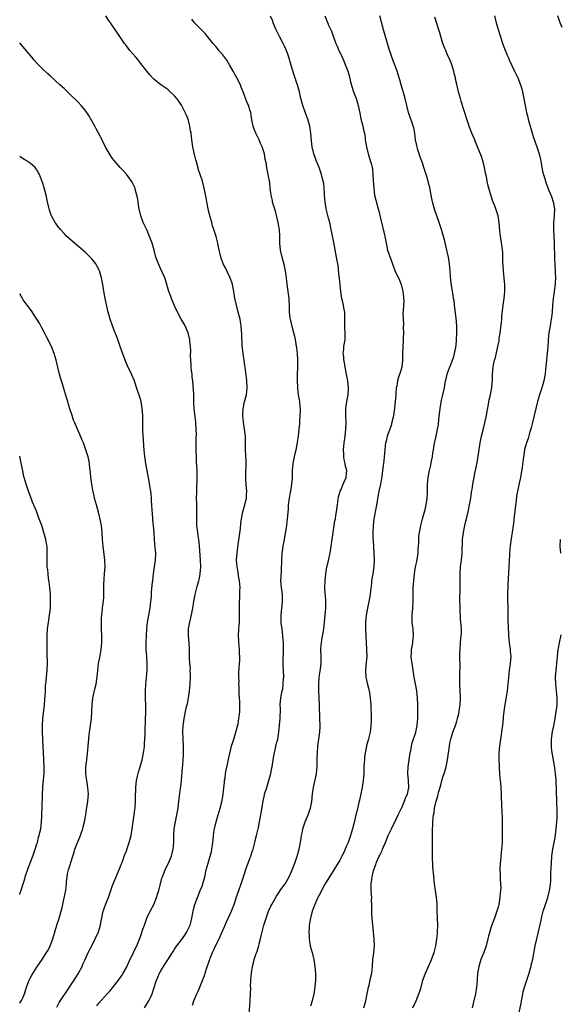
# Model space of a CAD drawing. Units: inches. Extents: x 2577000 to 2580000, y 1494000 to 1497000.
# Drawn here: x 2577000 to 2577157, y 1496474 to 1496760 of the extents above; entities that cross this region are included whole.
import ezdxf

# ---------------------------------------------------------------- set-up
doc = ezdxf.new("R2010")
doc.units = ezdxf.units.IN
doc.header["$MEASUREMENT"] = 0
doc.layers.add('LD25771494_10ft', color=70, linetype='Continuous')

msp = doc.modelspace()

# ---------------------------------------------------------------- linework, layer by layer
at = {"layer": 'LD25771494_10ft'}
for points, elevation in [([(2577036.23, 1496473), (2577037, 1496474.21), (2577037.33, 1496474.67), (2577037.51, 1496475), (2577037.99, 1496475.99), (2577038.53, 1496477), (2577039, 1496478.62), (2577039.78, 1496481), (2577040.16, 1496481.84), (2577040.64, 1496483), (2577041, 1496483.74), (2577041.8, 1496485), (2577042.29, 1496485.71), (2577043, 1496486.93), (2577044.38, 1496489), (2577044.64, 1496489.36), (2577045, 1496489.98), (2577045.4, 1496490.6), (2577045.68, 1496491), (2577047, 1496492.75), (2577047.95, 1496494.05), (2577048.59, 1496495), (2577049, 1496495.78), (2577049.53, 1496497), (2577049.85, 1496498.15), (2577050.03, 1496499), (2577050.39, 1496501), (2577050.5, 1496501.5), (2577050.9, 1496503), (2577051.62, 1496505), (2577052.49, 1496507), (2577053, 1496508.32), (2577053.24, 1496509), (2577053.76, 1496511), (2577054.18, 1496513), (2577054.73, 1496515), (2577055.39, 1496517), (2577055.72, 1496518.28), (2577055.88, 1496519), (2577056.17, 1496521), (2577056.21, 1496521.79), (2577056.34, 1496523), (2577056.55, 1496524.55), (2577056.6, 1496525), (2577057.06, 1496527), (2577057.65, 1496529), (2577058.27, 1496531), (2577058.85, 1496533.15), (2577059.17, 1496535), (2577059.49, 1496538.51), (2577059.55, 1496539), (2577059.66, 1496539.66), (2577059.83, 1496541), (2577060, 1496542), (2577060.61, 1496544.61), (2577061, 1496546.42), (2577061.59, 1496549), (2577061.87, 1496549.87), (2577062.18, 1496551), (2577062.84, 1496553), (2577063.28, 1496554.72), (2577063.44, 1496555.44), (2577063.72, 1496557), (2577063.85, 1496558.15), (2577063.98, 1496559), (2577063.98, 1496559.98), (2577064, 1496561), (2577063.97, 1496562.03), (2577063.88, 1496563), (2577063.82, 1496563.82), (2577063.73, 1496566.27), (2577063.72, 1496567), (2577063.74, 1496567.74), (2577063.68, 1496569), (2577063.68, 1496570.32), (2577063.97, 1496574.03), (2577063.97, 1496575), (2577063.88, 1496575.88), (2577063.87, 1496577), (2577063.79, 1496578.21), (2577063.69, 1496579), (2577063.65, 1496579.65), (2577063.62, 1496581), (2577063.71, 1496583), (2577063.83, 1496585), (2577063.87, 1496587), (2577063.88, 1496590.12), (2577063.9, 1496591), (2577063.95, 1496591.95), (2577063.98, 1496594.02), (2577064.02, 1496595), (2577063.98, 1496595.98), (2577063.89, 1496597), (2577063.62, 1496598.38), (2577063.48, 1496599.48), (2577063.16, 1496601), (2577063.02, 1496602.98), (2577063.17, 1496605), (2577063.39, 1496606.61), (2577063.48, 1496607.48), (2577063.91, 1496610.09), (2577064.13, 1496612.13), (2577064.26, 1496613.74), (2577064.44, 1496615), (2577064.87, 1496617), (2577065.44, 1496619), (2577065.54, 1496619.54), (2577065.86, 1496621), (2577065.93, 1496622.07), (2577065.96, 1496623), (2577065.9, 1496623.9), (2577065.71, 1496626.29), (2577065.7, 1496627), (2577065.75, 1496627.75), (2577065.84, 1496631), (2577065.78, 1496631.78), (2577065.61, 1496635), (2577065.59, 1496635.59), (2577065.64, 1496638.36), (2577065.59, 1496639), (2577065.52, 1496639.52), (2577065.37, 1496641), (2577065.01, 1496643), (2577064.82, 1496645), (2577064.81, 1496645.19), (2577064.92, 1496647), (2577065, 1496647.41), (2577065.37, 1496649), (2577065.72, 1496650.28), (2577065.88, 1496651), (2577065.98, 1496651.98), (2577066.13, 1496653), (2577066.04, 1496655), (2577065.93, 1496655.93), (2577065.53, 1496659), (2577065.44, 1496659.44), (2577065.21, 1496661), (2577065, 1496662.24), (2577064.89, 1496663), (2577064.69, 1496665.31), (2577064.59, 1496668.59), (2577064.48, 1496669.52), (2577064.35, 1496671), (2577064.18, 1496672.18), (2577064.02, 1496673), (2577063.69, 1496674.31), (2577063.42, 1496675.42), (2577062.97, 1496677), (2577062.65, 1496678.65), (2577062.55, 1496679), (2577062.26, 1496681), (2577061.85, 1496683), (2577061.65, 1496683.65), (2577061.11, 1496685.11), (2577060.19, 1496687), (2577059.83, 1496687.83), (2577059.17, 1496689), (2577058.42, 1496691), (2577058.18, 1496692.18), (2577057.96, 1496693), (2577057.58, 1496695), (2577057.45, 1496695.45), (2577057.06, 1496697), (2577056.4, 1496699), (2577056.07, 1496700.07), (2577055.81, 1496701), (2577055.29, 1496703), (2577054.8, 1496705), (2577054.38, 1496707), (2577054.19, 1496708.19), (2577053.64, 1496711), (2577053.09, 1496713), (2577052.44, 1496715), (2577052.07, 1496716.07), (2577051.39, 1496718.61), (2577051.21, 1496719.21), (2577050.8, 1496720.8), (2577050.3, 1496723), (2577049.98, 1496725), (2577049.78, 1496727), (2577049.68, 1496727.68), (2577049.47, 1496729), (2577049.39, 1496729.39), (2577048.94, 1496731), (2577048.39, 1496732.39), (2577048.13, 1496733), (2577047.06, 1496735.06), (2577046.23, 1496736.23), (2577045.66, 1496737), (2577045, 1496737.78), (2577043.74, 1496739), (2577043.35, 1496739.35), (2577043, 1496739.61), (2577042.2, 1496740.2), (2577041, 1496741.03), (2577039, 1496742.67), (2577038.82, 1496742.82), (2577038.64, 1496743), (2577037.86, 1496743.86), (2577036.94, 1496744.94), (2577035.2, 1496747.2), (2577034.31, 1496748.31), (2577033.71, 1496749), (2577032.04, 1496751), (2577031, 1496752.32), (2577030.72, 1496752.72), (2577030.5, 1496753), (2577029.07, 1496755), (2577028.27, 1496756.27), (2577026.38, 1496759), (2577025.8, 1496759.8), (2577025.01, 1496761)], 10240), ([(2577050.21, 1496473.79), (2577050.63, 1496475), (2577051.45, 1496477), (2577051.95, 1496478.05), (2577052.3, 1496479), (2577053.67, 1496482.33), (2577054.26, 1496484.26), (2577055.18, 1496486.82), (2577055.23, 1496487), (2577055.37, 1496487.37), (2577056.04, 1496489), (2577056.35, 1496489.65), (2577057, 1496491.17), (2577057.95, 1496493), (2577058.28, 1496493.72), (2577058.84, 1496495), (2577059, 1496495.4), (2577060.09, 1496497.91), (2577061, 1496499.83), (2577061.53, 1496501), (2577061.84, 1496501.84), (2577062.3, 1496503), (2577063, 1496505.18), (2577063.46, 1496506.54), (2577063.64, 1496507), (2577064.34, 1496509), (2577065, 1496511.06), (2577066, 1496514), (2577066.4, 1496515), (2577067, 1496516.63), (2577067.17, 1496517), (2577067.6, 1496518.4), (2577067.84, 1496519), (2577068.31, 1496521), (2577068.47, 1496521.53), (2577068.79, 1496523), (2577069.29, 1496525), (2577069.35, 1496525.35), (2577069.73, 1496527), (2577070.1, 1496529), (2577070.73, 1496533), (2577071.14, 1496534.86), (2577071.16, 1496535), (2577071.77, 1496537), (2577072.43, 1496539), (2577073, 1496541), (2577073.29, 1496542.71), (2577073.35, 1496543), (2577073.65, 1496545), (2577073.85, 1496546.15), (2577074.02, 1496547), (2577074.35, 1496548.35), (2577074.57, 1496549.43), (2577074.99, 1496551), (2577075.33, 1496553), (2577075.53, 1496555), (2577075.68, 1496557), (2577075.76, 1496559.76), (2577075.73, 1496561), (2577075.89, 1496563), (2577076.05, 1496564.05), (2577076.26, 1496565), (2577076.43, 1496565.57), (2577076.59, 1496567), (2577076.67, 1496568.67), (2577076.71, 1496569), (2577076.64, 1496571), (2577076.6, 1496572.6), (2577076.58, 1496573), (2577076.68, 1496577), (2577076.62, 1496579), (2577076.45, 1496581), (2577076.23, 1496583), (2577076.12, 1496584.12), (2577076.01, 1496585), (2577075.95, 1496586.05), (2577075.96, 1496587), (2577076.11, 1496588.11), (2577076.23, 1496589.77), (2577076.4, 1496591), (2577076.32, 1496593), (2577076.03, 1496595), (2577075.97, 1496595.97), (2577075.89, 1496597), (2577075.94, 1496598.06), (2577076.05, 1496600.05), (2577076.12, 1496601), (2577076.16, 1496601.84), (2577076.19, 1496603), (2577076.31, 1496605), (2577076.38, 1496605.62), (2577076.59, 1496607), (2577076.95, 1496608.95), (2577077.35, 1496611.35), (2577077.59, 1496613), (2577077.86, 1496615), (2577077.89, 1496615.88), (2577078.08, 1496617.92), (2577078.11, 1496619), (2577078.37, 1496621), (2577078.71, 1496622.71), (2577078.75, 1496623), (2577079.11, 1496625), (2577079.26, 1496626.74), (2577079.28, 1496629), (2577079.42, 1496631), (2577079.84, 1496633), (2577080.09, 1496633.91), (2577080.33, 1496635), (2577080.71, 1496637), (2577080.73, 1496637.27), (2577080.99, 1496639), (2577081.22, 1496641), (2577081.39, 1496642.61), (2577081.43, 1496643.43), (2577081.54, 1496645), (2577081.55, 1496646.45), (2577081.55, 1496647), (2577081.51, 1496647.51), (2577081.37, 1496649), (2577081.04, 1496650.96), (2577080.79, 1496652.79), (2577080.77, 1496653), (2577080.78, 1496653.22), (2577080.71, 1496655), (2577080.75, 1496656.75), (2577080.86, 1496659), (2577080.86, 1496660.86), (2577080.82, 1496661.18), (2577080.7, 1496663), (2577080.54, 1496664.54), (2577080.14, 1496667), (2577079.94, 1496667.94), (2577079.7, 1496669), (2577079.22, 1496670.78), (2577079, 1496671.72), (2577078.67, 1496673), (2577078.64, 1496673.36), (2577078.43, 1496675), (2577078.36, 1496676.36), (2577078.39, 1496677), (2577078.29, 1496678.29), (2577078.28, 1496679), (2577078.02, 1496681), (2577077.73, 1496683), (2577077.49, 1496685), (2577077.22, 1496687), (2577076.83, 1496688.83), (2577076.23, 1496691), (2577075.77, 1496693), (2577075.58, 1496695), (2577075.59, 1496697), (2577075.5, 1496699), (2577075.42, 1496699.42), (2577075.15, 1496701), (2577074.32, 1496704.32), (2577073.67, 1496706.33), (2577073.49, 1496707), (2577073.42, 1496707.42), (2577073.04, 1496709), (2577072.79, 1496711), (2577072.65, 1496712.65), (2577072.2, 1496715), (2577071.96, 1496715.96), (2577071.78, 1496717), (2577071.58, 1496718.42), (2577071.46, 1496719), (2577071.36, 1496719.36), (2577071.13, 1496721), (2577070.5, 1496723), (2577069.96, 1496723.96), (2577069.6, 1496725), (2577069.38, 1496725.38), (2577069, 1496726.2), (2577068.59, 1496727), (2577068.1, 1496728.1), (2577067.84, 1496729), (2577067.6, 1496730.4), (2577067.4, 1496731.4), (2577067.15, 1496733), (2577067, 1496733.48), (2577066.49, 1496735), (2577066.04, 1496736.04), (2577064.95, 1496739), (2577064.36, 1496740.36), (2577064.12, 1496741), (2577063.11, 1496743), (2577062.34, 1496744.34), (2577062.03, 1496745), (2577061, 1496746.82), (2577060.16, 1496748.16), (2577059, 1496749.74), (2577057.9, 1496751), (2577057.52, 1496751.52), (2577057, 1496752.14), (2577056.21, 1496753), (2577055, 1496754.55), (2577054.59, 1496755), (2577053.88, 1496755.88), (2577052.91, 1496756.91), (2577050.83, 1496759), (2577050.03, 1496760.03)], 10230), ([(2577066.66, 1496471), (2577066.95, 1496475), (2577067.05, 1496477), (2577067.12, 1496478.88), (2577067.11, 1496479.11), (2577067.2, 1496481), (2577067.35, 1496483), (2577067.64, 1496485), (2577067.94, 1496486.06), (2577068.16, 1496487), (2577068.71, 1496488.71), (2577068.87, 1496489.13), (2577069.45, 1496491), (2577069.59, 1496491.59), (2577070, 1496493), (2577070.31, 1496494.31), (2577070.99, 1496497), (2577071.59, 1496499), (2577071.93, 1496499.93), (2577072.34, 1496501), (2577073, 1496502.47), (2577073.26, 1496503), (2577074.6, 1496505.4), (2577075, 1496505.96), (2577075.4, 1496506.6), (2577075.68, 1496507), (2577077, 1496508.84), (2577077.1, 1496509), (2577078.27, 1496511), (2577079, 1496512.52), (2577079.21, 1496513), (2577079.96, 1496515), (2577080.47, 1496516.47), (2577080.64, 1496517), (2577080.71, 1496517.29), (2577081.21, 1496519), (2577081.6, 1496521), (2577081.77, 1496522.23), (2577081.9, 1496523), (2577082.16, 1496524.16), (2577082.31, 1496525), (2577082.47, 1496525.53), (2577082.98, 1496527), (2577083.79, 1496529), (2577084.07, 1496529.93), (2577084.47, 1496531), (2577084.9, 1496532.9), (2577085.11, 1496535.11), (2577085.35, 1496537), (2577085.7, 1496538.3), (2577086.05, 1496540.05), (2577086.28, 1496541), (2577086.47, 1496543), (2577086.48, 1496544.48), (2577086.46, 1496545.54), (2577086.5, 1496547), (2577086.66, 1496549), (2577087.19, 1496553), (2577087.29, 1496554.71), (2577087.3, 1496555), (2577087.25, 1496557), (2577087.08, 1496561), (2577086.95, 1496565), (2577086.92, 1496567), (2577087.03, 1496569), (2577087.3, 1496570.7), (2577087.58, 1496573), (2577087.61, 1496575), (2577087.53, 1496577), (2577087.63, 1496578.37), (2577087.65, 1496579), (2577087.77, 1496579.77), (2577088, 1496581), (2577088.17, 1496581.83), (2577088.37, 1496583), (2577088.61, 1496585), (2577088.98, 1496589), (2577088.99, 1496591), (2577088.84, 1496592.84), (2577088.79, 1496593.21), (2577088.67, 1496595), (2577088.74, 1496597), (2577088.95, 1496599), (2577089.28, 1496601), (2577089.61, 1496602.39), (2577089.88, 1496603.88), (2577090.17, 1496605), (2577090.32, 1496605.68), (2577090.54, 1496607), (2577091.04, 1496611), (2577091.35, 1496613), (2577091.59, 1496614.41), (2577091.74, 1496615), (2577091.91, 1496615.91), (2577092.09, 1496617), (2577092.32, 1496619), (2577092.67, 1496621.33), (2577093.15, 1496623), (2577093.31, 1496623.31), (2577094.01, 1496625), (2577094.25, 1496625.75), (2577094.9, 1496627), (2577095, 1496628.13), (2577095.05, 1496629), (2577095, 1496629.26), (2577094.62, 1496630.62), (2577094.58, 1496631), (2577094.24, 1496632.24), (2577094.16, 1496633), (2577094.15, 1496633.85), (2577094.1, 1496635), (2577094.31, 1496637), (2577094.58, 1496639), (2577094.78, 1496641), (2577094.82, 1496643), (2577094.76, 1496644.76), (2577094.74, 1496645), (2577094.78, 1496647), (2577095.08, 1496649), (2577095.43, 1496651), (2577095.55, 1496653), (2577095.36, 1496655), (2577094.99, 1496657), (2577094.57, 1496659), (2577094.36, 1496660.36), (2577094.16, 1496661), (2577094.14, 1496662.14), (2577093.98, 1496663), (2577094.18, 1496664.18), (2577094.23, 1496665), (2577094.56, 1496667), (2577094.58, 1496668.58), (2577094.6, 1496669), (2577094.52, 1496670.52), (2577094.48, 1496673), (2577094.44, 1496675), (2577094.22, 1496676.22), (2577094.13, 1496677), (2577093.86, 1496677.86), (2577093.65, 1496679), (2577093.53, 1496679.53), (2577093.3, 1496681), (2577092.89, 1496684.89), (2577092.84, 1496685.16), (2577092.5, 1496688.5), (2577092.1, 1496691), (2577091.25, 1496695.25), (2577090.53, 1496699), (2577090.08, 1496701), (2577089.76, 1496702.24), (2577089.43, 1496703.43), (2577089.05, 1496705), (2577088.73, 1496707), (2577088.59, 1496709), (2577088.54, 1496709.46), (2577088.45, 1496711), (2577088.33, 1496712.33), (2577088.2, 1496713), (2577087.92, 1496714.08), (2577087.73, 1496715), (2577086.98, 1496717), (2577086.17, 1496719), (2577085.85, 1496719.85), (2577085.46, 1496721), (2577084.98, 1496723), (2577084.76, 1496724.76), (2577084.59, 1496727), (2577084.28, 1496729), (2577083.73, 1496731), (2577083, 1496733.11), (2577082.3, 1496735), (2577081.73, 1496737), (2577081.26, 1496739), (2577080.69, 1496741), (2577080.55, 1496741.45), (2577079.76, 1496743.76), (2577079, 1496746.35), (2577078.39, 1496748.38), (2577078.16, 1496749), (2577077.88, 1496749.88), (2577077.32, 1496751.32), (2577077, 1496752.06), (2577076.53, 1496753), (2577075.46, 1496755), (2577074.49, 1496757), (2577073.69, 1496759), (2577073.51, 1496759.51), (2577072.91, 1496760.91)], 10220), ([(2577088.63, 1496761), (2577089.87, 1496758.13), (2577090.39, 1496757), (2577090.57, 1496756.57), (2577091.12, 1496755.12), (2577091.89, 1496753), (2577092.22, 1496752.22), (2577092.72, 1496751), (2577093.49, 1496749.49), (2577093.68, 1496749), (2577094.13, 1496748.13), (2577095, 1496745.91), (2577095.33, 1496745), (2577095.71, 1496743.71), (2577096.17, 1496741.83), (2577096.47, 1496740.47), (2577096.95, 1496739), (2577097.75, 1496737), (2577098.04, 1496736.04), (2577098.4, 1496735), (2577098.82, 1496732.82), (2577099.17, 1496731.17), (2577099.75, 1496729), (2577099.93, 1496727.93), (2577100.15, 1496727), (2577100.35, 1496725.65), (2577100.4, 1496725), (2577100.46, 1496724.46), (2577100.73, 1496723), (2577101.26, 1496721), (2577101.66, 1496719.66), (2577101.88, 1496719), (2577102.12, 1496718.12), (2577102.38, 1496717), (2577102.47, 1496716.47), (2577102.63, 1496715), (2577102.7, 1496713.3), (2577102.86, 1496710.86), (2577103.13, 1496709), (2577103.48, 1496707.48), (2577104.12, 1496705), (2577104.31, 1496704.31), (2577105, 1496701.42), (2577105.49, 1496699.49), (2577106.06, 1496697), (2577106.46, 1496695), (2577106.91, 1496693), (2577107.9, 1496690.1), (2577108.32, 1496689), (2577109, 1496687.1), (2577110.32, 1496684.32), (2577110.85, 1496683), (2577111.36, 1496681), (2577111.48, 1496679.48), (2577111.56, 1496679), (2577111.58, 1496678.42), (2577111.44, 1496675.44), (2577111.37, 1496674.63), (2577111.44, 1496673), (2577111.56, 1496671.56), (2577111.47, 1496670.53), (2577111.51, 1496669), (2577111.46, 1496667.46), (2577111.39, 1496666.61), (2577111.31, 1496665), (2577111.27, 1496662.73), (2577111.26, 1496661), (2577111, 1496659), (2577110.51, 1496657.49), (2577110.11, 1496656.11), (2577109.75, 1496655), (2577109.54, 1496653.54), (2577109.43, 1496653), (2577109.29, 1496651.29), (2577109.25, 1496651), (2577108.88, 1496647), (2577108.62, 1496645), (2577108.48, 1496644.48), (2577108.16, 1496643), (2577107.91, 1496642.09), (2577107.51, 1496641), (2577106.81, 1496639), (2577106.48, 1496637.52), (2577106.32, 1496637), (2577106.2, 1496636.2), (2577106.1, 1496635), (2577106.03, 1496633.97), (2577105.93, 1496633), (2577105.79, 1496631.79), (2577105.68, 1496631), (2577105.57, 1496630.43), (2577105.44, 1496629), (2577105.21, 1496627.21), (2577105, 1496626.17), (2577104.8, 1496625), (2577104.38, 1496623), (2577104.16, 1496621.84), (2577103.58, 1496618.42), (2577102.92, 1496615), (2577102.68, 1496613), (2577102.61, 1496611), (2577102.65, 1496609.35), (2577102.71, 1496608.71), (2577102.91, 1496605), (2577102.96, 1496603), (2577102.9, 1496601.1), (2577102.6, 1496599), (2577102.27, 1496597), (2577102.2, 1496596.2), (2577101.92, 1496594.08), (2577101.81, 1496593), (2577101.46, 1496591), (2577101.02, 1496589), (2577100.67, 1496587), (2577100.52, 1496585), (2577100.51, 1496584.51), (2577100.5, 1496583), (2577100.57, 1496581), (2577100.82, 1496577), (2577100.84, 1496575), (2577100.72, 1496573.28), (2577100.51, 1496571), (2577100.61, 1496569), (2577101, 1496567.23), (2577101.43, 1496565.43), (2577101.52, 1496565), (2577101.81, 1496563), (2577102, 1496561), (2577102.06, 1496560.06), (2577102.13, 1496558.13), (2577102.09, 1496556.09), (2577102.03, 1496555), (2577101.95, 1496554.05), (2577101.84, 1496553), (2577101.45, 1496551.45), (2577101.38, 1496551), (2577100.82, 1496549.18), (2577100.74, 1496549), (2577100.36, 1496547), (2577100.21, 1496545.79), (2577100.16, 1496545), (2577100.12, 1496544.12), (2577100.01, 1496543), (2577099.96, 1496542.04), (2577099.96, 1496541), (2577099.91, 1496539.91), (2577099.85, 1496539), (2577099.72, 1496538.28), (2577099.54, 1496537), (2577098.75, 1496533.25), (2577098.58, 1496532.58), (2577098.01, 1496529.99), (2577097.72, 1496529), (2577097.17, 1496526.83), (2577096.73, 1496525), (2577096.15, 1496523), (2577095.43, 1496521), (2577095, 1496519.99), (2577094.61, 1496519), (2577094.27, 1496518.27), (2577093.63, 1496517), (2577093, 1496515.82), (2577091.31, 1496513), (2577090.02, 1496511), (2577088.87, 1496509.13), (2577087.66, 1496507), (2577087.46, 1496506.54), (2577087, 1496505.65), (2577086.63, 1496505), (2577085.72, 1496503), (2577085.03, 1496501), (2577084.51, 1496499), (2577084.16, 1496497), (2577084.08, 1496496.08), (2577084.01, 1496495), (2577084.07, 1496493.93), (2577084.1, 1496493), (2577084.21, 1496492.21), (2577084.44, 1496491), (2577084.96, 1496489.04), (2577085.46, 1496487), (2577085.78, 1496485), (2577085.88, 1496483.87), (2577085.92, 1496483), (2577085.91, 1496482.09), (2577085.92, 1496481), (2577085.79, 1496479), (2577085.46, 1496477), (2577084.97, 1496475), (2577084.52, 1496473.48)], 10210), ([(2577099.99, 1496473), (2577100.55, 1496475), (2577101.01, 1496477.01), (2577101.39, 1496479), (2577101.55, 1496479.55), (2577101.86, 1496481), (2577102.05, 1496481.95), (2577102.28, 1496483), (2577102.48, 1496485), (2577102.65, 1496487), (2577102.9, 1496488.9), (2577103.07, 1496491.07), (2577102.99, 1496493), (2577102.45, 1496499), (2577102.37, 1496500.37), (2577102.31, 1496502.31), (2577102.33, 1496503), (2577102.27, 1496504.27), (2577102.28, 1496505), (2577102.25, 1496505.75), (2577102.16, 1496507), (2577102.14, 1496508.14), (2577102.14, 1496509), (2577102.28, 1496510.28), (2577102.39, 1496511), (2577102.83, 1496512.83), (2577103, 1496513.33), (2577103.45, 1496514.55), (2577103.56, 1496515), (2577103.94, 1496515.94), (2577104.45, 1496517), (2577104.67, 1496517.33), (2577105, 1496518.05), (2577105.35, 1496518.65), (2577105.46, 1496519), (2577105.76, 1496519.76), (2577106.34, 1496521), (2577107.11, 1496523), (2577108.01, 1496525), (2577108.33, 1496525.67), (2577109, 1496526.9), (2577110.02, 1496529), (2577111, 1496531.18), (2577111.77, 1496533), (2577112.07, 1496533.93), (2577112.65, 1496535), (2577113.1, 1496537), (2577112.96, 1496539), (2577112.77, 1496541), (2577112.92, 1496543), (2577113.49, 1496547), (2577113.63, 1496547.63), (2577113.87, 1496549), (2577114.09, 1496549.91), (2577115.09, 1496553), (2577115.51, 1496555), (2577115.67, 1496557), (2577115.7, 1496559), (2577115.69, 1496561), (2577115.59, 1496563), (2577115.36, 1496565), (2577115.02, 1496567.02), (2577114.65, 1496569), (2577114.31, 1496571), (2577114.01, 1496573), (2577113.87, 1496574.13), (2577113.8, 1496575), (2577113.85, 1496575.85), (2577113.87, 1496577), (2577114.07, 1496577.93), (2577114.24, 1496579), (2577114.37, 1496580.37), (2577114.46, 1496581), (2577114.31, 1496583), (2577114.17, 1496584.17), (2577114.06, 1496585), (2577114.04, 1496585.96), (2577114.04, 1496587), (2577114.19, 1496589), (2577114.29, 1496591), (2577114.29, 1496592.29), (2577114.36, 1496595), (2577114.48, 1496597), (2577114.69, 1496599), (2577115.03, 1496601), (2577115.37, 1496602.63), (2577115.76, 1496605), (2577115.83, 1496606.17), (2577115.91, 1496607), (2577115.97, 1496607.97), (2577115.97, 1496609), (2577116.02, 1496609.98), (2577116.17, 1496611), (2577116.48, 1496612.48), (2577116.57, 1496613), (2577117.05, 1496615), (2577117.58, 1496617), (2577117.91, 1496618.09), (2577118.12, 1496619), (2577118.42, 1496621), (2577118.49, 1496622.49), (2577118.48, 1496623), (2577118.52, 1496624.52), (2577118.5, 1496625), (2577118.69, 1496627), (2577119.08, 1496629), (2577119.45, 1496630.55), (2577119.67, 1496631.67), (2577119.91, 1496633), (2577120, 1496634), (2577120.2, 1496635), (2577120.47, 1496636.47), (2577120.53, 1496637), (2577120.63, 1496637.37), (2577120.97, 1496639), (2577121.41, 1496641), (2577121.67, 1496642.33), (2577121.78, 1496643.78), (2577122.14, 1496647), (2577122.6, 1496649.4), (2577123, 1496651), (2577123.4, 1496653), (2577123.63, 1496654.37), (2577123.76, 1496655), (2577124.03, 1496656.03), (2577124.26, 1496657), (2577124.44, 1496657.56), (2577125.77, 1496661), (2577126.14, 1496662.14), (2577126.39, 1496663), (2577126.73, 1496664.73), (2577126.77, 1496665), (2577126.78, 1496665.22), (2577126.96, 1496667), (2577127.05, 1496669), (2577127, 1496670.99), (2577126.79, 1496673.21), (2577126.35, 1496677), (2577126.23, 1496678.23), (2577126.07, 1496679), (2577125.97, 1496679.97), (2577125.77, 1496681), (2577125.41, 1496683.41), (2577125.22, 1496685.22), (2577125.09, 1496687), (2577124.9, 1496689), (2577124.56, 1496691), (2577124.14, 1496693), (2577123.56, 1496695.56), (2577123.17, 1496697), (2577122.56, 1496699), (2577122.15, 1496700.15), (2577121.86, 1496701), (2577120.6, 1496704.6), (2577119.92, 1496707), (2577119.53, 1496709), (2577119.15, 1496711.15), (2577119, 1496711.79), (2577118.56, 1496713.44), (2577118.09, 1496715), (2577117.81, 1496715.81), (2577117.48, 1496717), (2577117, 1496718.37), (2577116.29, 1496720.29), (2577116.04, 1496721), (2577115.63, 1496722.37), (2577115.46, 1496723), (2577115.39, 1496723.39), (2577115.05, 1496725), (2577114.77, 1496727), (2577114.48, 1496728.48), (2577114.37, 1496729), (2577114.02, 1496729.98), (2577113.68, 1496731), (2577112.95, 1496733), (2577112.45, 1496735), (2577112, 1496737), (2577111.61, 1496738.39), (2577111.37, 1496739.37), (2577110.87, 1496741), (2577110.48, 1496742.48), (2577110.3, 1496743), (2577110, 1496744), (2577109.65, 1496745), (2577108.12, 1496749), (2577107.7, 1496750.3), (2577107.34, 1496751.34), (2577106.89, 1496753), (2577105.99, 1496755.99), (2577105.67, 1496757), (2577104.64, 1496761)], 10200), ([(2577114.19, 1496473), (2577115.16, 1496475), (2577115.99, 1496477), (2577116.23, 1496477.77), (2577116.61, 1496479), (2577117.15, 1496481), (2577117.88, 1496483), (2577118.8, 1496485), (2577119.45, 1496486.55), (2577119.67, 1496487), (2577120.39, 1496489), (2577120.53, 1496489.47), (2577120.92, 1496491), (2577121.25, 1496493), (2577121.41, 1496494.59), (2577121.43, 1496495), (2577121.46, 1496497), (2577121.35, 1496501), (2577121.28, 1496503), (2577121.26, 1496503.26), (2577121.08, 1496505), (2577120.78, 1496507), (2577120.54, 1496509), (2577120.2, 1496512.2), (2577120.13, 1496513), (2577120.09, 1496513.91), (2577120, 1496515), (2577119.97, 1496515.97), (2577119.95, 1496517), (2577119.99, 1496522.01), (2577119.96, 1496523.96), (2577119.99, 1496525), (2577120.07, 1496525.93), (2577120.09, 1496527), (2577120.14, 1496528.14), (2577120.27, 1496529), (2577120.43, 1496529.57), (2577120.58, 1496531), (2577121.03, 1496533), (2577121.52, 1496534.48), (2577121.61, 1496535), (2577121.81, 1496535.81), (2577122.34, 1496537.66), (2577122.71, 1496539), (2577123, 1496539.93), (2577123.36, 1496541), (2577123.75, 1496542.25), (2577123.93, 1496543), (2577124.31, 1496545), (2577124.86, 1496549), (2577125, 1496549.81), (2577125.24, 1496551), (2577125.87, 1496553), (2577126.61, 1496555), (2577127, 1496556.24), (2577127.26, 1496557), (2577127.61, 1496558.39), (2577127.7, 1496559), (2577127.78, 1496559.78), (2577127.97, 1496561), (2577128.06, 1496563), (2577128.01, 1496565), (2577127.91, 1496567), (2577127.91, 1496567.91), (2577127.89, 1496569), (2577127.89, 1496570.11), (2577127.96, 1496571.96), (2577127.95, 1496573), (2577127.91, 1496574.09), (2577127.91, 1496575), (2577127.94, 1496575.94), (2577127.95, 1496577), (2577128.12, 1496579), (2577128.21, 1496580.21), (2577128.3, 1496581), (2577128.33, 1496581.67), (2577128.34, 1496583), (2577128.22, 1496585), (2577128.12, 1496585.88), (2577128.05, 1496587), (2577128.02, 1496588.02), (2577127.95, 1496589), (2577127.93, 1496591.93), (2577127.97, 1496594.03), (2577127.96, 1496595.96), (2577127.98, 1496599), (2577128.09, 1496601), (2577128.33, 1496603), (2577128.55, 1496605), (2577128.68, 1496609), (2577128.95, 1496611), (2577129.36, 1496613), (2577129.68, 1496614.32), (2577129.83, 1496615), (2577130.3, 1496617), (2577130.72, 1496619), (2577131.07, 1496621), (2577131.33, 1496622.67), (2577131.47, 1496623.47), (2577131.69, 1496625), (2577131.9, 1496626.1), (2577132.02, 1496627), (2577132.24, 1496628.24), (2577132.54, 1496629.46), (2577133, 1496631.84), (2577133.84, 1496637), (2577134.03, 1496638.03), (2577134.22, 1496639), (2577134.76, 1496641.24), (2577135.19, 1496642.81), (2577135.29, 1496643.29), (2577135.64, 1496645), (2577135.79, 1496646.21), (2577136.19, 1496648.19), (2577136.31, 1496649), (2577136.43, 1496649.57), (2577136.79, 1496651), (2577137, 1496652.06), (2577137.17, 1496653), (2577137.31, 1496654.69), (2577137.35, 1496655), (2577137.41, 1496657), (2577137.57, 1496659), (2577137.69, 1496659.69), (2577137.97, 1496661), (2577138.22, 1496661.78), (2577138.97, 1496665.03), (2577139.3, 1496666.7), (2577139.36, 1496667.36), (2577139.62, 1496669), (2577140.01, 1496672.01), (2577140.09, 1496673), (2577140.13, 1496673.87), (2577140.49, 1496677), (2577140.77, 1496679), (2577140.95, 1496681), (2577140.94, 1496683), (2577140.81, 1496684.81), (2577140.6, 1496687), (2577140.52, 1496688.52), (2577140.41, 1496689.59), (2577140.36, 1496692.36), (2577140.28, 1496693), (2577140.15, 1496693.85), (2577139.94, 1496695.94), (2577139.72, 1496697), (2577139.53, 1496698.47), (2577139.34, 1496701), (2577138.99, 1496703), (2577138.34, 1496705), (2577137.96, 1496706.04), (2577137.43, 1496707.43), (2577136.36, 1496711), (2577136.07, 1496712.07), (2577135.87, 1496713), (2577135.62, 1496714.38), (2577135.39, 1496715.39), (2577135.07, 1496717), (2577134.64, 1496718.64), (2577134.16, 1496720.16), (2577133.07, 1496723), (2577132.43, 1496724.43), (2577132.22, 1496725), (2577131.67, 1496726.33), (2577131.38, 1496727), (2577130.71, 1496728.71), (2577130.2, 1496730.2), (2577129, 1496734), (2577128.3, 1496736.3), (2577128.07, 1496737), (2577127.49, 1496739), (2577127, 1496741.16), (2577126.68, 1496742.68), (2577126.63, 1496743), (2577126.27, 1496744.27), (2577126.11, 1496745), (2577125.34, 1496747.34), (2577124.76, 1496748.76), (2577124.35, 1496749.65), (2577123.78, 1496751), (2577123.58, 1496751.58), (2577122.98, 1496753), (2577122.36, 1496755), (2577122.07, 1496756.07), (2577121.78, 1496757), (2577121.17, 1496758.83), (2577120.64, 1496760.64)], 10190), ([(2577137.93, 1496761), (2577138.42, 1496759), (2577139.51, 1496755.51), (2577140.51, 1496752.51), (2577141.66, 1496749.66), (2577141.97, 1496749), (2577142.24, 1496748.24), (2577143, 1496746.57), (2577143.75, 1496745), (2577144.19, 1496744.19), (2577144.79, 1496743), (2577145.56, 1496741), (2577145.87, 1496739.87), (2577146.06, 1496739), (2577146.84, 1496735), (2577147.27, 1496733), (2577147.61, 1496731.61), (2577147.77, 1496731), (2577148.32, 1496729), (2577148.91, 1496727), (2577149.42, 1496725.42), (2577150.25, 1496723), (2577150.92, 1496720.92), (2577151.32, 1496719.32), (2577151.95, 1496715.95), (2577152.16, 1496715), (2577152.75, 1496713), (2577153, 1496712.31), (2577153.86, 1496710.14), (2577154.53, 1496708.53), (2577155.02, 1496707), (2577155.37, 1496705), (2577155.33, 1496703), (2577155.15, 1496701), (2577155.11, 1496699), (2577155.29, 1496695), (2577155.42, 1496690.58), (2577155.64, 1496687), (2577155.64, 1496686.36), (2577155.68, 1496685), (2577155.63, 1496683.63), (2577155.57, 1496683), (2577155.49, 1496682.51), (2577155.34, 1496681), (2577155.03, 1496678.97), (2577154.81, 1496677), (2577154.69, 1496675), (2577154.54, 1496673.46), (2577154.47, 1496673), (2577154.34, 1496672.34), (2577154.1, 1496671), (2577153.94, 1496670.06), (2577153.73, 1496669), (2577153.54, 1496667), (2577153.52, 1496666.48), (2577153.44, 1496665), (2577153.27, 1496663), (2577153.04, 1496661), (2577152.68, 1496657.32), (2577152.66, 1496657), (2577152.6, 1496656.6), (2577152.31, 1496655), (2577151.99, 1496654.01), (2577151.73, 1496653), (2577151.05, 1496650.95), (2577150.44, 1496649), (2577150.28, 1496648.28), (2577149.94, 1496647), (2577149.5, 1496645), (2577149.02, 1496642.98), (2577148.59, 1496641.41), (2577148.24, 1496640.24), (2577147.7, 1496638.3), (2577147.26, 1496637), (2577147, 1496636.1), (2577146.71, 1496635), (2577146.46, 1496633.54), (2577146.34, 1496632.34), (2577146.03, 1496629.97), (2577145.6, 1496627.6), (2577145.54, 1496627), (2577145.46, 1496626.54), (2577144.63, 1496623), (2577144.39, 1496621.61), (2577144.27, 1496620.27), (2577143.61, 1496615), (2577143.56, 1496614.44), (2577143.38, 1496613), (2577143.1, 1496611.1), (2577143.09, 1496610.91), (2577143, 1496610.49), (2577142.8, 1496609.2), (2577142.69, 1496608.69), (2577142.48, 1496607), (2577142.42, 1496606.42), (2577142.3, 1496604.3), (2577142.26, 1496603), (2577142.17, 1496601), (2577141.82, 1496595.82), (2577141.71, 1496593), (2577141.75, 1496591.75), (2577141.75, 1496591), (2577141.8, 1496589.8), (2577141.85, 1496587), (2577141.88, 1496586.12), (2577141.93, 1496583), (2577142, 1496582), (2577142, 1496581), (2577142.13, 1496580.13), (2577142.22, 1496579), (2577142.52, 1496577), (2577142.54, 1496576.54), (2577142.67, 1496575), (2577142.53, 1496573), (2577142.27, 1496571), (2577142.15, 1496569.85), (2577141.88, 1496567), (2577141.63, 1496565), (2577141.26, 1496562.74), (2577140.96, 1496561.04), (2577140.67, 1496559), (2577140.52, 1496557.48), (2577140.46, 1496557), (2577140.27, 1496555), (2577140.12, 1496553.88), (2577140.04, 1496553), (2577139.73, 1496551), (2577139.64, 1496550.36), (2577139.42, 1496549), (2577139.24, 1496547), (2577139.23, 1496545), (2577139.28, 1496543.28), (2577139.34, 1496542.66), (2577139.43, 1496541), (2577139.54, 1496539.54), (2577139.62, 1496539), (2577139.69, 1496538.31), (2577139.79, 1496537), (2577139.88, 1496535), (2577139.89, 1496534.11), (2577140.01, 1496532.01), (2577140.07, 1496529.93), (2577140.17, 1496528.17), (2577140.2, 1496527), (2577140.21, 1496525), (2577140.18, 1496524.18), (2577140.19, 1496521.81), (2577140.15, 1496521), (2577140.03, 1496519), (2577139.91, 1496518.09), (2577139.7, 1496515.7), (2577139.63, 1496515), (2577139.56, 1496513), (2577139.62, 1496511.62), (2577139.66, 1496510.34), (2577139.75, 1496509), (2577139.76, 1496507.76), (2577139.73, 1496507), (2577139.65, 1496506.35), (2577139.55, 1496505), (2577139.19, 1496503), (2577139, 1496502.25), (2577138.65, 1496501), (2577137.92, 1496499), (2577137.65, 1496498.35), (2577137, 1496496.52), (2577136.2, 1496493.8), (2577136.04, 1496493), (2577135.51, 1496491), (2577134.82, 1496489), (2577134.04, 1496487), (2577133.41, 1496485), (2577133.06, 1496483), (2577132.93, 1496481.07), (2577132.76, 1496479), (2577132.43, 1496477), (2577131.8, 1496474.2), (2577131.49, 1496473)], 10180), ([(2577157.62, 1496757.62), (2577157.04, 1496759.04), (2577156.35, 1496761)], 10170), ([(2577022.42, 1496473.58), (2577023, 1496474.32), (2577025.46, 1496477), (2577026.17, 1496477.83), (2577027, 1496478.81), (2577029, 1496481.36), (2577029.65, 1496482.35), (2577030.04, 1496483), (2577031, 1496484.69), (2577031.73, 1496486.27), (2577033.12, 1496489), (2577033.69, 1496490.31), (2577034.04, 1496491), (2577035, 1496493.36), (2577035.43, 1496494.57), (2577035.83, 1496495.83), (2577036.22, 1496497), (2577036.94, 1496499), (2577037.91, 1496501), (2577038.97, 1496503), (2577039.78, 1496505), (2577040.05, 1496505.95), (2577040.39, 1496507), (2577041.34, 1496510.66), (2577041.47, 1496511), (2577041.8, 1496511.8), (2577042.26, 1496513), (2577042.5, 1496513.5), (2577043.24, 1496515), (2577044.09, 1496517), (2577044.62, 1496519), (2577044.79, 1496521), (2577044.8, 1496523), (2577044.92, 1496525), (2577045.25, 1496527), (2577045.68, 1496529), (2577046.02, 1496531), (2577046.23, 1496533), (2577046.41, 1496534.41), (2577046.77, 1496536.77), (2577046.85, 1496537.15), (2577047.06, 1496538.95), (2577047.33, 1496542.67), (2577047.4, 1496543.4), (2577047.54, 1496545), (2577047.58, 1496546.42), (2577047.62, 1496547), (2577047.63, 1496547.63), (2577047.59, 1496549), (2577047.49, 1496551), (2577047.43, 1496553), (2577047.52, 1496555), (2577047.56, 1496555.56), (2577047.77, 1496557), (2577048.03, 1496557.97), (2577048.18, 1496559), (2577048.51, 1496560.51), (2577048.65, 1496561), (2577048.72, 1496561.28), (2577049.04, 1496562.96), (2577049.32, 1496565), (2577049.52, 1496567), (2577049.6, 1496569), (2577049.61, 1496569.61), (2577049.57, 1496571), (2577049.59, 1496571.59), (2577049.48, 1496573), (2577049.38, 1496574.62), (2577049.39, 1496575.39), (2577049.33, 1496577), (2577049.21, 1496579), (2577049.02, 1496581), (2577049.04, 1496583), (2577049.42, 1496585), (2577049.76, 1496586.24), (2577050.11, 1496588.11), (2577050.3, 1496589), (2577050.6, 1496591), (2577050.97, 1496593.03), (2577051.41, 1496594.59), (2577051.67, 1496595.67), (2577052.05, 1496597), (2577052.22, 1496597.78), (2577052.44, 1496599), (2577052.59, 1496601), (2577052.52, 1496603), (2577052.4, 1496604.4), (2577052.26, 1496607), (2577052.17, 1496608.17), (2577052.08, 1496609), (2577051.89, 1496610.11), (2577051.76, 1496611), (2577051.69, 1496611.69), (2577051.49, 1496613), (2577051.44, 1496615), (2577051.47, 1496617), (2577051.44, 1496619.44), (2577051.41, 1496621), (2577051.43, 1496622.57), (2577051.47, 1496623.47), (2577051.55, 1496627), (2577051.55, 1496629), (2577051.49, 1496630.51), (2577051.41, 1496631.41), (2577051.33, 1496633), (2577051.29, 1496635), (2577051.3, 1496638.7), (2577051.33, 1496639.33), (2577051.32, 1496641), (2577051.22, 1496643), (2577050.72, 1496647), (2577050.64, 1496648.64), (2577050.6, 1496649), (2577050.6, 1496650.6), (2577050.57, 1496651), (2577050.51, 1496652.52), (2577050.43, 1496653.57), (2577050.3, 1496655), (2577050.14, 1496656.14), (2577050.08, 1496657), (2577049.97, 1496658.03), (2577049.84, 1496659), (2577049.79, 1496659.79), (2577049.69, 1496661), (2577049.66, 1496662.34), (2577049.72, 1496663.72), (2577049.68, 1496665), (2577049.48, 1496666.52), (2577049.45, 1496667), (2577049.37, 1496667.37), (2577048.94, 1496668.94), (2577048.05, 1496671), (2577047.67, 1496671.67), (2577046.97, 1496672.97), (2577045.61, 1496675.61), (2577045, 1496676.81), (2577044.08, 1496679), (2577043.83, 1496679.83), (2577043.38, 1496681), (2577042.8, 1496683), (2577042.38, 1496684.38), (2577042.13, 1496685), (2577041, 1496687.44), (2577040.31, 1496689), (2577039.6, 1496691), (2577039.04, 1496693), (2577038.45, 1496695), (2577037.73, 1496697), (2577037, 1496698.66), (2577035.91, 1496701), (2577035.19, 1496703), (2577034.66, 1496705.34), (2577034.41, 1496707), (2577034.25, 1496708.25), (2577034.07, 1496709), (2577033.67, 1496710.33), (2577033.51, 1496711), (2577033.37, 1496711.37), (2577032.69, 1496712.69), (2577032.49, 1496713), (2577031.02, 1496715.02), (2577030.1, 1496716.1), (2577029.24, 1496717), (2577027.49, 1496719), (2577027, 1496719.65), (2577026.06, 1496721), (2577025, 1496722.79), (2577024.27, 1496724.27), (2577023.95, 1496725), (2577022.91, 1496727), (2577022.22, 1496728.22), (2577021.82, 1496729), (2577021, 1496730.5), (2577020.08, 1496732.08), (2577019, 1496733.63), (2577017.84, 1496735), (2577017, 1496735.93), (2577016.48, 1496736.48), (2577015, 1496737.95), (2577013, 1496739.8), (2577011.64, 1496741), (2577009, 1496743.47), (2577008.22, 1496744.22), (2577007, 1496745.3), (2577005.14, 1496747.14), (2577004.19, 1496748.19), (2577003.51, 1496749), (2577001.89, 1496751), (2577000.01, 1496753.19), (2577000, 1496753.2)], 10250), ([(2577010.79, 1496473.21), (2577011.51, 1496474.49), (2577014.48, 1496479), (2577015, 1496479.72), (2577015.85, 1496481), (2577017.1, 1496483), (2577018.12, 1496485), (2577018.38, 1496485.62), (2577019.03, 1496487), (2577019.92, 1496489), (2577020.92, 1496491), (2577021.98, 1496493), (2577022.87, 1496495), (2577023.49, 1496497), (2577023.71, 1496498.3), (2577023.85, 1496499), (2577024.11, 1496500.11), (2577024.28, 1496501), (2577024.45, 1496501.55), (2577025, 1496503.14), (2577025.77, 1496505), (2577026.07, 1496505.93), (2577026.49, 1496507), (2577027, 1496508.47), (2577027.7, 1496510.3), (2577029, 1496513.35), (2577029.45, 1496514.55), (2577029.65, 1496515), (2577030.07, 1496516.07), (2577030.4, 1496517), (2577031, 1496518.56), (2577031.24, 1496519.24), (2577031.82, 1496521), (2577032.36, 1496523), (2577032.72, 1496525), (2577033.26, 1496529), (2577033.43, 1496530.57), (2577033.51, 1496531), (2577033.64, 1496533), (2577033.7, 1496534.3), (2577033.7, 1496535), (2577033.73, 1496535.73), (2577033.79, 1496537), (2577033.99, 1496539), (2577034.24, 1496540.24), (2577034.42, 1496541), (2577034.57, 1496541.43), (2577035.05, 1496542.95), (2577035.61, 1496545), (2577036, 1496547), (2577036.15, 1496548.15), (2577036.23, 1496549), (2577036.26, 1496549.74), (2577036.37, 1496551), (2577036.44, 1496552.45), (2577036.46, 1496553.54), (2577036.59, 1496556.59), (2577036.67, 1496559), (2577036.64, 1496560.64), (2577036.54, 1496563), (2577036.56, 1496565), (2577036.7, 1496567), (2577036.86, 1496568.86), (2577037, 1496571), (2577037.03, 1496573), (2577036.9, 1496575), (2577036.75, 1496577), (2577036.75, 1496577.25), (2577036.76, 1496579), (2577036.89, 1496581.11), (2577036.98, 1496583), (2577037.17, 1496585), (2577037.89, 1496589), (2577038.03, 1496590.03), (2577038.15, 1496591), (2577038.28, 1496592.28), (2577038.33, 1496593.67), (2577038.64, 1496596.64), (2577038.65, 1496597), (2577038.88, 1496599), (2577039.22, 1496601), (2577039.51, 1496603), (2577039.52, 1496605), (2577039.35, 1496606.65), (2577039.14, 1496609), (2577039.06, 1496610.94), (2577038.93, 1496613), (2577038.73, 1496614.73), (2577038.71, 1496615), (2577038.56, 1496616.56), (2577038.49, 1496617.51), (2577038.34, 1496620.34), (2577038.27, 1496621), (2577038.18, 1496622.18), (2577038.06, 1496623), (2577037.94, 1496623.94), (2577037.48, 1496626.52), (2577037.35, 1496627.35), (2577037.03, 1496629), (2577036.68, 1496631), (2577036.48, 1496632.48), (2577036.38, 1496633), (2577036.18, 1496635), (2577036.08, 1496636.08), (2577035.93, 1496638.07), (2577035.85, 1496639), (2577035.74, 1496641), (2577035.79, 1496645), (2577035.63, 1496647), (2577035.26, 1496649), (2577035, 1496650.02), (2577034.28, 1496652.28), (2577033.24, 1496655.24), (2577032.49, 1496657), (2577031.37, 1496659.37), (2577030.67, 1496661), (2577029.66, 1496663.66), (2577029.23, 1496665), (2577028.54, 1496667), (2577028.11, 1496668.11), (2577027.79, 1496669), (2577027, 1496671), (2577026.27, 1496673), (2577025.71, 1496675), (2577024.83, 1496679), (2577024.54, 1496680.54), (2577024.18, 1496683), (2577023.81, 1496685), (2577023.19, 1496687), (2577023, 1496687.41), (2577022.43, 1496688.43), (2577022.08, 1496689), (2577021, 1496690.47), (2577020.51, 1496691), (2577019.75, 1496691.75), (2577019, 1496692.44), (2577015.94, 1496695), (2577013.74, 1496697), (2577013, 1496697.76), (2577011.85, 1496699), (2577011, 1496700.07), (2577010.6, 1496700.6), (2577010.32, 1496701), (2577009.22, 1496703), (2577009.15, 1496703.15), (2577008.63, 1496704.63), (2577008.09, 1496707), (2577007.67, 1496709), (2577007.12, 1496711.12), (2577006.63, 1496712.63), (2577005.74, 1496715), (2577005.49, 1496715.49), (2577005, 1496716.36), (2577004.73, 1496716.73), (2577004.48, 1496717), (2577003, 1496718.21), (2577001.86, 1496719), (2577001.32, 1496719.32), (2577000, 1496720.18)], 10260), ([(2577000, 1496474.37), (2577000.3, 1496474.79), (2577000.5, 1496475.1), (2577001, 1496476.11), (2577001.36, 1496477), (2577001.75, 1496478.25), (2577001.97, 1496479), (2577002.71, 1496481), (2577003, 1496481.56), (2577003.51, 1496482.49), (2577005, 1496484.8), (2577006.52, 1496487), (2577007.81, 1496489), (2577008.25, 1496489.75), (2577008.87, 1496491), (2577009.6, 1496493), (2577010.82, 1496497), (2577011, 1496497.55), (2577011.38, 1496498.62), (2577011.65, 1496499.65), (2577012.05, 1496501), (2577012.24, 1496501.76), (2577013.32, 1496506.68), (2577013.4, 1496507), (2577013.61, 1496509), (2577013.64, 1496509.64), (2577013.76, 1496511), (2577013.93, 1496511.93), (2577014.16, 1496513), (2577014.38, 1496513.62), (2577015.48, 1496517), (2577015.83, 1496518.17), (2577016.04, 1496519), (2577016.77, 1496521), (2577016.85, 1496521.15), (2577017.47, 1496522.53), (2577017.92, 1496523.92), (2577018.32, 1496525), (2577018.46, 1496525.54), (2577018.8, 1496527), (2577019.18, 1496529), (2577019.45, 1496530.55), (2577019.62, 1496531.62), (2577019.81, 1496533), (2577019.87, 1496534.13), (2577019.95, 1496535), (2577019.94, 1496535.94), (2577019.84, 1496537), (2577019.58, 1496538.42), (2577019.46, 1496539.46), (2577019.24, 1496541), (2577019.25, 1496543), (2577019.48, 1496545), (2577019.84, 1496547.84), (2577019.94, 1496549), (2577019.98, 1496550.02), (2577020.23, 1496552.23), (2577020.27, 1496553), (2577020.35, 1496553.65), (2577020.83, 1496557), (2577020.99, 1496559), (2577021.09, 1496561), (2577021.3, 1496563), (2577021.36, 1496563.36), (2577021.9, 1496565.9), (2577022.18, 1496567), (2577022.42, 1496568.42), (2577022.54, 1496569), (2577022.72, 1496571), (2577022.94, 1496573), (2577023.28, 1496574.72), (2577023.69, 1496577), (2577023.84, 1496579), (2577023.8, 1496585), (2577023.82, 1496586.18), (2577023.87, 1496587), (2577024, 1496588), (2577024.13, 1496589.87), (2577024.33, 1496591), (2577024.46, 1496592.46), (2577024.47, 1496593.53), (2577024.47, 1496596.47), (2577024.51, 1496597), (2577024.56, 1496597.44), (2577024.66, 1496599), (2577024.82, 1496601), (2577024.79, 1496603), (2577024.59, 1496604.59), (2577024.24, 1496607), (2577024.09, 1496609), (2577023.96, 1496611), (2577023.73, 1496613), (2577023.29, 1496615.29), (2577022.89, 1496616.89), (2577022.3, 1496619), (2577021.77, 1496621), (2577021.62, 1496621.62), (2577021.29, 1496623.29), (2577021.01, 1496625), (2577020.71, 1496627), (2577020.54, 1496628.54), (2577020.39, 1496629.61), (2577020.25, 1496631), (2577020.06, 1496632.06), (2577019.86, 1496633), (2577019.27, 1496635), (2577018.52, 1496637), (2577018.15, 1496637.85), (2577017.48, 1496639.48), (2577016.78, 1496641), (2577015.93, 1496643), (2577015.67, 1496643.67), (2577015.21, 1496645), (2577014.66, 1496646.66), (2577014.17, 1496648.17), (2577013.97, 1496649), (2577013.55, 1496650.45), (2577012.8, 1496652.8), (2577012.12, 1496655), (2577011.89, 1496655.89), (2577011.56, 1496657), (2577011.05, 1496659), (2577010.6, 1496661), (2577010.04, 1496663), (2577009.23, 1496665), (2577007.81, 1496667.81), (2577007.17, 1496669), (2577006.44, 1496670.44), (2577006.11, 1496671), (2577005.75, 1496671.75), (2577005, 1496673), (2577003.39, 1496675.39), (2577002.16, 1496677), (2577001, 1496678.6), (2577000.78, 1496678.93), (2577000, 1496680.31)], 10270), ([(2577000, 1496505.84), (2577000.18, 1496506.34), (2577000.46, 1496507.1), (2577001.04, 1496509), (2577001.53, 1496510.47), (2577001.64, 1496511), (2577002.47, 1496513.53), (2577003.81, 1496517), (2577004.1, 1496517.9), (2577004.52, 1496519), (2577005, 1496520.55), (2577005.14, 1496521), (2577005.5, 1496522.5), (2577005.67, 1496523), (2577005.89, 1496523.89), (2577006.11, 1496525), (2577006.35, 1496527), (2577006.39, 1496528.39), (2577006.47, 1496529.53), (2577006.49, 1496531), (2577006.62, 1496535), (2577006.71, 1496536.71), (2577006.73, 1496537.27), (2577007.08, 1496541), (2577007.12, 1496542.88), (2577007.02, 1496545), (2577006.9, 1496547), (2577006.73, 1496550.73), (2577006.63, 1496553.37), (2577006.61, 1496555), (2577006.73, 1496557), (2577007.17, 1496561), (2577007.3, 1496562.7), (2577007.39, 1496563.39), (2577007.49, 1496565), (2577007.54, 1496566.46), (2577007.69, 1496567.69), (2577007.79, 1496569), (2577008.02, 1496571), (2577008.11, 1496573), (2577007.98, 1496575.98), (2577007.96, 1496577), (2577007.98, 1496578.02), (2577007.98, 1496579.98), (2577008.01, 1496581), (2577008.1, 1496583), (2577008.24, 1496584.24), (2577008.35, 1496585), (2577008.47, 1496585.53), (2577008.69, 1496587), (2577008.93, 1496589), (2577008.98, 1496591), (2577008.91, 1496593), (2577008.75, 1496595), (2577008.57, 1496596.57), (2577008.4, 1496597.6), (2577008.23, 1496599), (2577008.16, 1496600.16), (2577008.03, 1496601), (2577007.95, 1496602.05), (2577008.03, 1496604.03), (2577008.02, 1496605), (2577007.94, 1496607), (2577007.79, 1496607.79), (2577007.59, 1496609), (2577007.06, 1496611), (2577006.41, 1496613), (2577005.68, 1496615), (2577005.48, 1496615.48), (2577004.84, 1496617.16), (2577003.77, 1496619.77), (2577003.3, 1496621), (2577002.56, 1496623), (2577002.19, 1496624.19), (2577001.89, 1496625), (2577001.32, 1496627), (2577001.25, 1496627.25), (2577000.89, 1496628.91), (2577000.45, 1496631.11), (2577000, 1496633.17)], 10280), ([(2577157.24, 1496605), (2577157.08, 1496607), (2577157.15, 1496609)], 10170), ([(2577144.6, 1496469), (2577145.69, 1496474.31), (2577145.8, 1496475), (2577145.99, 1496475.99), (2577146.34, 1496477.66), (2577146.68, 1496479), (2577147.34, 1496481), (2577148.02, 1496483), (2577148.46, 1496484.46), (2577148.6, 1496485), (2577148.65, 1496485.35), (2577149.08, 1496487.08), (2577149.8, 1496491), (2577150.22, 1496493), (2577151, 1496496.3), (2577151.56, 1496498.44), (2577151.65, 1496499), (2577151.84, 1496499.84), (2577152.15, 1496501), (2577152.76, 1496503), (2577153.43, 1496505), (2577153.97, 1496507), (2577154.1, 1496508.1), (2577154.25, 1496509), (2577154.31, 1496509.69), (2577154.38, 1496512.38), (2577154.51, 1496515), (2577154.67, 1496517), (2577154.93, 1496519), (2577155.27, 1496521), (2577155.55, 1496522.45), (2577155.89, 1496525), (2577155.96, 1496526.04), (2577156.07, 1496527), (2577156.15, 1496528.15), (2577156.17, 1496529), (2577156.17, 1496531), (2577156.1, 1496532.1), (2577156.04, 1496533.96), (2577155.98, 1496535), (2577155.94, 1496537), (2577155.88, 1496538.12), (2577155.87, 1496539), (2577155.68, 1496541), (2577155.47, 1496542.53), (2577155.09, 1496545), (2577154.76, 1496547), (2577154.54, 1496548.54), (2577154.5, 1496549), (2577154.48, 1496551), (2577154.8, 1496553.2), (2577155.17, 1496554.83), (2577155.58, 1496557), (2577155.92, 1496559), (2577156.08, 1496560.08), (2577156.17, 1496561), (2577156.13, 1496561.87), (2577156.17, 1496563), (2577156.1, 1496564.1), (2577155.98, 1496565), (2577155.78, 1496567), (2577155.73, 1496569), (2577155.87, 1496571), (2577156.2, 1496573.8), (2577156.3, 1496575), (2577156.49, 1496577), (2577156.55, 1496577.45), (2577156.82, 1496579), (2577157.29, 1496581.29)], 10170)]:
    msp.add_lwpolyline(points, dxfattribs=dict(at, elevation=elevation))

doc.saveas('drawing.dxf')
